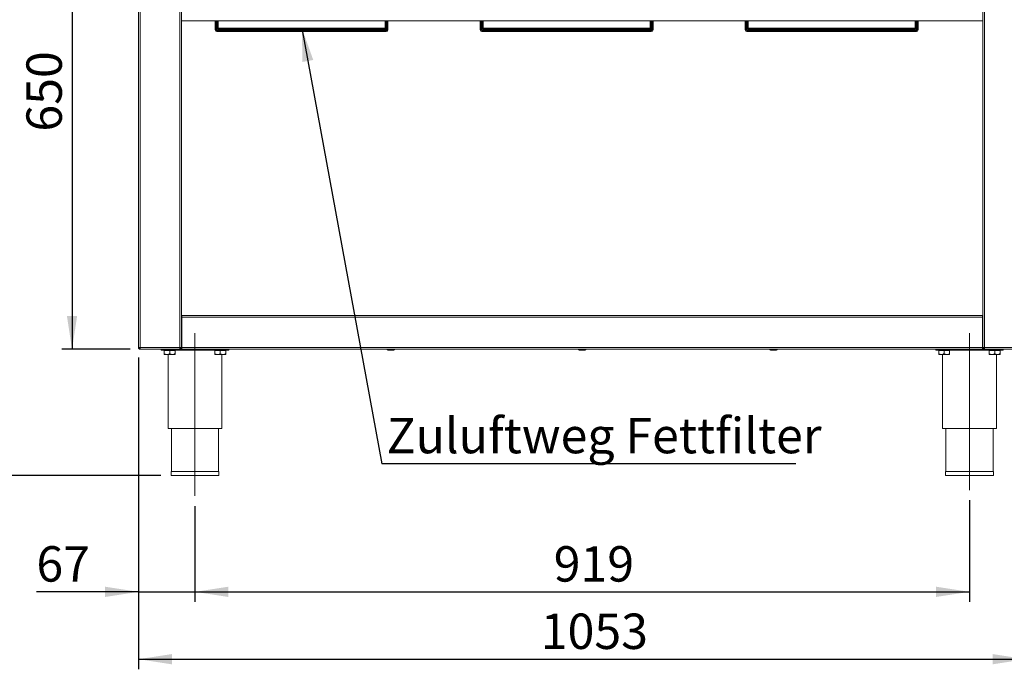
# Model space of a CAD drawing. Units: millimetres. Extents: x 5 to 415, y 5 to 292.
# Drawn here: x 86 to 183, y 163 to 228 of the extents above; entities that cross this region are included whole.
import ezdxf

# ---------------------------------------------------------------- set-up
doc = ezdxf.new("R2010")
doc.units = ezdxf.units.MM
doc.linetypes.add('CENTERX2', pattern=[20.32, 12.7, -2.54, 2.54, -2.54])
doc.layers.add('BEMAßUNG', color=96, linetype='Continuous')
doc.styles.add('SLDTEXTSTYLE0', font='TXT', dxfattribs={"width": 0.75})
doc.dimstyles.new('SLDDIMSTYLE0', dxfattribs={"dimtxt": 3.5, "dimasz": 3.302, "dimexe": 0, "dimexo": 0.0625, "dimgap": 0.875, "dimtad": 1, "dimlfac": 12, "dimrnd": 1e-09, "dimzin": 12, "dimdsep": 46, "dimtxsty": 'SLDTEXTSTYLE0', "dimsah": 1, "dimcen": 0.09, "dimadec": 0, "dimazin": 3, "dimtfac": 1, "dimtofl": 0, "dimtmove": 0, "dimatfit": 3, "dimfxl": 1, "dimfrac": 2, "dimtolj": 1, "dimtzin": 12, "dimarcsym": 0})
doc.dimstyles.new('SLDDIMSTYLE1', dxfattribs={"dimtxt": 3.5, "dimasz": 3.302, "dimexe": 0, "dimexo": 0.0625, "dimgap": 0.875, "dimtad": 1, "dimlfac": 12, "dimrnd": 1e-09, "dimzin": 12, "dimdsep": 46, "dimtxsty": 'SLDTEXTSTYLE0', "dimsah": 1, "dimcen": 0.09, "dimadec": 0, "dimazin": 3, "dimtfac": 1, "dimtmove": 0, "dimatfit": 0, "dimfxl": 1, "dimfrac": 2, "dimtolj": 1, "dimtzin": 12, "dimarcsym": 0})
doc.dimstyles.new('SLDDIMSTYLE2', dxfattribs={"dimtxt": 0.18, "dimasz": 3.302, "dimexe": 0, "dimexo": 0.0625, "dimgap": 0, "dimtad": 0, "dimtih": 1, "dimtoh": 1, "dimdec": 0, "dimrnd": 1e-09, "dimzin": 0, "dimdsep": 46, "dimtxsty": 'Standard', "dimsah": 1, "dimcen": 0.09, "dimadec": 0, "dimazin": 0, "dimtfac": 3.302, "dimtdec": 0, "dimtofl": 0, "dimtmove": 0, "dimatfit": 3, "dimfxl": 1, "dimfrac": 2, "dimtolj": 1, "dimtzin": 0, "dimarcsym": 0})

# ---------------------------------------------------------------- blocks, each defined once
blk = doc.blocks.new('_D')
at = {"layer": 'BEMAßUNG', "transparency": 16777216}
for p, q in [((96.798, 253.387), (82.893, 253.387)), ((83.893, 253.387), (83.893, 182.554)), ((100.014, 182.554), (82.893, 182.554))]:
    blk.add_line(p, q, dxfattribs=at)
for points in [[(83.893, 253.387), (83.385, 250.085), (84.401, 250.085)], [(83.893, 182.554), (84.401, 185.856), (83.385, 185.856)]]:
    blk.add_solid(points, dxfattribs=at)
at = {"layer": 'BEMAßUNG', "transparency": 16777216, "insert": (79.381, 216.569), "char_height": 3.5, "attachment_point": 1, "rotation": 90, "style": 'SLDTEXTSTYLE0'}
blk.add_mtext('850', dxfattribs=at)
blk = doc.blocks.new('_D_2')
at = {"layer": 'BEMAßUNG', "transparency": 16777216}
for p, q in [((97.797, 194.22), (97.797, 170.066)), ((103.381, 179.543), (103.381, 170.066)), ((97.797, 171.066), (87.697, 171.066)), ((97.797, 171.066), (103.381, 171.066)), ((103.381, 171.066), (109.731, 171.066))]:
    blk.add_line(p, q, dxfattribs=at)
for points in [[(97.797, 171.066), (94.495, 171.574), (94.495, 170.558)], [(103.381, 171.066), (106.683, 170.558), (106.683, 171.574)]]:
    blk.add_solid(points, dxfattribs=at)
at = {"layer": 'BEMAßUNG', "transparency": 16777216, "insert": (87.697, 175.578), "char_height": 3.5, "attachment_point": 1, "style": 'SLDTEXTSTYLE0'}
blk.add_mtext('67', dxfattribs=at)
blk = doc.blocks.new('_D_3')
at = {"layer": 'BEMAßUNG', "transparency": 16777216}
for p, q in [((179.964, 180.129), (179.964, 170.066)), ((103.381, 179.543), (103.381, 170.066)), ((103.381, 171.066), (179.964, 171.066))]:
    blk.add_line(p, q, dxfattribs=at)
for points in [[(103.381, 171.066), (106.683, 170.558), (106.683, 171.574)], [(179.964, 171.066), (176.662, 171.574), (176.662, 170.558)]]:
    blk.add_solid(points, dxfattribs=at)
at = {"layer": 'BEMAßUNG', "transparency": 16777216, "insert": (138.851, 175.578), "char_height": 3.5, "attachment_point": 1, "style": 'SLDTEXTSTYLE0'}
blk.add_mtext('919', dxfattribs=at)
blk = doc.blocks.new('_D_4')
at = {"layer": 'BEMAßUNG', "transparency": 16777216}
for p, q in [((97.797, 194.22), (97.797, 163.406)), ((185.547, 194.22), (185.547, 163.406)), ((97.797, 164.406), (185.547, 164.406))]:
    blk.add_line(p, q, dxfattribs=at)
for points in [[(97.797, 164.406), (101.099, 163.898), (101.099, 164.914)], [(185.547, 164.406), (182.245, 164.914), (182.245, 163.898)]]:
    blk.add_solid(points, dxfattribs=at)
at = {"layer": 'BEMAßUNG', "transparency": 16777216, "insert": (137.574, 168.918), "char_height": 3.5, "attachment_point": 1, "style": 'SLDTEXTSTYLE0'}
blk.add_mtext('1053', dxfattribs=at)
blk = doc.blocks.new('_D_6')
at = {"layer": 'BEMAßUNG', "transparency": 16777216}
for p, q in [((96.797, 249.221), (90.223, 249.221)), ((91.223, 249.221), (91.223, 195.054)), ((96.982, 195.054), (90.223, 195.054))]:
    blk.add_line(p, q, dxfattribs=at)
for points in [[(91.223, 249.221), (90.715, 245.919), (91.731, 245.919)], [(91.223, 195.054), (91.731, 198.356), (90.715, 198.356)]]:
    blk.add_solid(points, dxfattribs=at)
at = {"layer": 'BEMAßUNG', "transparency": 16777216, "insert": (86.711, 216.569), "char_height": 3.5, "attachment_point": 1, "rotation": 90, "style": 'SLDTEXTSTYLE0'}
blk.add_mtext('650', dxfattribs=at)
blk = doc.blocks.new('SW_NOTE_15')
at = {"layer": 'BEMAßUNG', "color": 0}
blk.add_line((40.931, 0), (0, 0), dxfattribs=at)
at = {"layer": 'BEMAßUNG', "color": 0, "insert": (0.456, 4.556), "char_height": 3.5, "attachment_point": 1, "style": 'SLDTEXTSTYLE0'}
blk.add_mtext('Zuluftweg Fettfilter', dxfattribs=at)

msp = doc.modelspace()

# ---------------------------------------------------------------- linework, layer by layer
at = {"color": 7, "linetype": 'Continuous', "lineweight": 15}
for p, q in [((97.79745, 195.22026), (97.79745, 249.0536)), ((97.96412, 195.22026), (97.96412, 249.0536)), ((101.88079, 195.22026), (101.88079, 249.0536)), ((102.04745, 195.22026), (102.04745, 249.0536)), ((181.29745, 195.22026), (181.29745, 249.0536)), ((181.46412, 195.22026), (181.46412, 249.0536)), ((102.04745, 227.51193), (181.29745, 227.51193)), ((105.38079, 226.63693), (105.38079, 227.51193)), ((105.46412, 226.63693), (105.46412, 227.51193)), ((105.58912, 226.8036), (105.58912, 227.51193)), ((105.67245, 227.51193), (105.67245, 226.8036)), ((122.17245, 226.8036), (122.17245, 227.51193)), ((122.25579, 227.51193), (122.25579, 226.8036)), ((122.38079, 227.51193), (122.38079, 226.63693)), ((122.46412, 227.51193), (122.46412, 226.63693)), ((131.58912, 226.63693), (131.58912, 227.51193)), ((131.67245, 226.63693), (131.67245, 227.51193)), ((131.79745, 226.8036), (131.79745, 227.51193)), ((131.88079, 227.51193), (131.88079, 226.8036)), ((148.38079, 226.8036), (148.38079, 227.51193)), ((148.46412, 227.51193), (148.46412, 226.8036)), ((148.58912, 227.51193), (148.58912, 226.63693)), ((148.67245, 227.51193), (148.67245, 226.63693)), ((157.79745, 226.63693), (157.79745, 227.51193)), ((157.88079, 226.63693), (157.88079, 227.51193)), ((158.00579, 226.8036), (158.00579, 227.51193)), ((158.08912, 227.51193), (158.08912, 226.8036)), ((174.58912, 226.8036), (174.58912, 227.51193)), ((174.67245, 227.51193), (174.67245, 226.8036)), ((174.79745, 227.51193), (174.79745, 226.63693)), ((174.88079, 227.51193), (174.88079, 226.63693)), ((105.46412, 226.63693), (105.38079, 226.63693)), ((105.54745, 226.63693), (105.46412, 226.63693)), ((122.29745, 226.63693), (105.54745, 226.63693)), ((105.54745, 226.5536), (105.54745, 226.47026)), ((105.79745, 226.5536), (105.54745, 226.5536)), ((105.79745, 226.47026), (105.54745, 226.47026)), ((105.67245, 226.8036), (105.58912, 226.8036)), ((105.58912, 226.8036), (105.67245, 226.72026)), ((105.67245, 226.8036), (122.17245, 226.8036)), ((105.67245, 226.8036), (105.67245, 226.72026)), ((122.17245, 226.72026), (105.67245, 226.72026)), ((105.79745, 226.47026), (105.79745, 226.5536)), ((105.79745, 226.5536), (106.21412, 226.5536)), ((106.21412, 226.47026), (105.79745, 226.47026)), ((106.21412, 226.5536), (106.21412, 226.47026)), ((106.21412, 226.5536), (106.22001, 226.5536)), ((106.21412, 226.47026), (106.22001, 226.47026)), ((106.22001, 226.47026), (106.22001, 226.5536)), ((121.62489, 226.5536), (106.22001, 226.5536)), ((121.62489, 226.47026), (106.22001, 226.47026)), ((121.62489, 226.5536), (121.62489, 226.47026)), ((121.62489, 226.5536), (121.63079, 226.5536)), ((121.62489, 226.47026), (121.63079, 226.47026)), ((121.63079, 226.47026), (121.63079, 226.5536)), ((121.63079, 226.5536), (122.04745, 226.5536)), ((122.04745, 226.47026), (121.63079, 226.47026)), ((122.04745, 226.5536), (122.04745, 226.47026)), ((122.29745, 226.5536), (122.04745, 226.5536)), ((122.29745, 226.47026), (122.04745, 226.47026)), ((122.17245, 226.72026), (122.17245, 226.8036)), ((122.25579, 226.8036), (122.17245, 226.8036)), ((122.17245, 226.72026), (122.25579, 226.8036)), ((122.38079, 226.63693), (122.29745, 226.63693)), ((122.29745, 226.5536), (122.29745, 226.47026)), ((122.38079, 226.63693), (122.46412, 226.63693)), ((131.67245, 226.63693), (131.58912, 226.63693)), ((131.75579, 226.63693), (131.67245, 226.63693)), ((148.50579, 226.63693), (131.75579, 226.63693)), ((131.75579, 226.5536), (131.75579, 226.47026)), ((132.00579, 226.5536), (131.75579, 226.5536)), ((132.00579, 226.47026), (131.75579, 226.47026)), ((131.88079, 226.8036), (131.79745, 226.8036)), ((131.79745, 226.8036), (131.88079, 226.72026)), ((131.88079, 226.8036), (131.88079, 226.72026)), ((131.88079, 226.8036), (148.38079, 226.8036)), ((148.38079, 226.72026), (131.88079, 226.72026)), ((132.00579, 226.47026), (132.00579, 226.5536)), ((132.00579, 226.5536), (132.42245, 226.5536)), ((132.42245, 226.47026), (132.00579, 226.47026)), ((132.42245, 226.5536), (132.42245, 226.47026)), ((132.42245, 226.5536), (132.42835, 226.5536)), ((132.42245, 226.47026), (132.42835, 226.47026)), ((132.42835, 226.47026), (132.42835, 226.5536)), ((147.83323, 226.5536), (132.42835, 226.5536)), ((147.83323, 226.47026), (132.42835, 226.47026)), ((147.83323, 226.5536), (147.83323, 226.47026)), ((147.83323, 226.5536), (147.83912, 226.5536)), ((147.83323, 226.47026), (147.83912, 226.47026)), ((147.83912, 226.47026), (147.83912, 226.5536)), ((147.83912, 226.5536), (148.25579, 226.5536)), ((148.25579, 226.47026), (147.83912, 226.47026)), ((148.25579, 226.5536), (148.25579, 226.47026)), ((148.50579, 226.5536), (148.25579, 226.5536)), ((148.50579, 226.47026), (148.25579, 226.47026)), ((148.38079, 226.72026), (148.38079, 226.8036)), ((148.46412, 226.8036), (148.38079, 226.8036)), ((148.38079, 226.72026), (148.46412, 226.8036)), ((148.58912, 226.63693), (148.50579, 226.63693)), ((148.50579, 226.5536), (148.50579, 226.47026)), ((148.58912, 226.63693), (148.67245, 226.63693)), ((157.88079, 226.63693), (157.79745, 226.63693)), ((157.96412, 226.63693), (157.88079, 226.63693)), ((174.71412, 226.63693), (157.96412, 226.63693)), ((157.96412, 226.5536), (157.96412, 226.47026)), ((158.21412, 226.5536), (157.96412, 226.5536)), ((158.21412, 226.47026), (157.96412, 226.47026)), ((158.08912, 226.8036), (158.00579, 226.8036)), ((158.00579, 226.8036), (158.08912, 226.72026)), ((158.08912, 226.8036), (174.58912, 226.8036)), ((158.08912, 226.8036), (158.08912, 226.72026)), ((174.58912, 226.72026), (158.08912, 226.72026)), ((158.21412, 226.47026), (158.21412, 226.5536)), ((158.21412, 226.5536), (158.63079, 226.5536)), ((158.63079, 226.47026), (158.21412, 226.47026)), ((158.63079, 226.5536), (158.63079, 226.47026)), ((158.63079, 226.5536), (158.63668, 226.5536)), ((158.63079, 226.47026), (158.63668, 226.47026)), ((158.63668, 226.47026), (158.63668, 226.5536)), ((174.04156, 226.5536), (158.63668, 226.5536)), ((174.04156, 226.47026), (158.63668, 226.47026)), ((174.04156, 226.5536), (174.04156, 226.47026)), ((174.04156, 226.5536), (174.04745, 226.5536)), ((174.04156, 226.47026), (174.04745, 226.47026)), ((174.04745, 226.47026), (174.04745, 226.5536)), ((174.04745, 226.5536), (174.46412, 226.5536)), ((174.46412, 226.47026), (174.04745, 226.47026)), ((174.46412, 226.5536), (174.46412, 226.47026)), ((174.71412, 226.5536), (174.46412, 226.5536)), ((174.71412, 226.47026), (174.46412, 226.47026)), ((174.58912, 226.72026), (174.58912, 226.8036)), ((174.67245, 226.8036), (174.58912, 226.8036)), ((174.58912, 226.72026), (174.67245, 226.8036)), ((174.79745, 226.63693), (174.71412, 226.63693)), ((174.71412, 226.5536), (174.71412, 226.47026)), ((174.79745, 226.63693), (174.88079, 226.63693)), ((102.08912, 198.38693), (102.04745, 198.38693)), ((102.08912, 198.3036), (102.04745, 198.3036)), ((102.08912, 198.22026), (102.08912, 198.38693)), ((102.08912, 198.38693), (181.25579, 198.38693)), ((181.25579, 198.22026), (102.08912, 198.22026)), ((102.08912, 195.22026), (102.08912, 198.22026)), ((181.25579, 198.38693), (181.25579, 198.22026)), ((181.29745, 198.38693), (181.25579, 198.38693)), ((181.29745, 198.3036), (181.25579, 198.3036)), ((181.25579, 198.22026), (181.25579, 195.22026)), ((97.79745, 195.22026), (97.96412, 195.22026)), ((97.96412, 195.22026), (101.88079, 195.22026)), ((97.96412, 195.0536), (97.96412, 195.13693)), ((97.96412, 195.0536), (97.9818, 195.0536)), ((97.9818, 195.0536), (101.88079, 195.0536)), ((100.04745, 194.97026), (100.04745, 195.0536)), ((103.49676, 194.97026), (100.04745, 194.97026)), ((100.33846, 194.92026), (100.33846, 194.61239)), ((100.33846, 194.92026), (100.33978, 194.92026)), ((100.33978, 194.92026), (100.33978, 194.61239)), ((100.33978, 194.92026), (100.8821, 194.92026)), ((100.39745, 194.97026), (100.39745, 194.92026)), ((100.8821, 194.92026), (100.8821, 194.61239)), ((100.8821, 194.92026), (101.42311, 194.92026)), ((101.36412, 194.92026), (101.36412, 194.97026)), ((101.42311, 194.92026), (101.42311, 194.61239)), ((101.88079, 195.0536), (101.88079, 195.22026)), ((101.88079, 195.22026), (102.04745, 195.22026)), ((101.88079, 195.13693), (102.04745, 195.13693)), ((101.88079, 195.0536), (102.04745, 195.0536)), ((101.96412, 195.22026), (101.96412, 195.1536)), ((102.04745, 195.1536), (101.96412, 195.1536)), ((102.04745, 195.38693), (102.08912, 195.38693)), ((102.04745, 195.26193), (102.08912, 195.26193)), ((102.08912, 195.22026), (102.04745, 195.22026)), ((102.04745, 195.1536), (102.04745, 195.22026)), ((102.08912, 195.13693), (102.04745, 195.13693)), ((102.04745, 195.0536), (102.04745, 195.13693)), ((102.08912, 195.0536), (102.08912, 195.22026)), ((102.08912, 195.22026), (181.25579, 195.22026)), ((181.25579, 195.0536), (102.08912, 195.0536)), ((106.71412, 194.97026), (104.18147, 194.97026)), ((105.33846, 194.92026), (105.33846, 194.61239)), ((105.33846, 194.92026), (105.33978, 194.92026)), ((105.33978, 194.92026), (105.33978, 194.61239)), ((105.33978, 194.92026), (105.8821, 194.92026)), ((105.39745, 194.97026), (105.39745, 194.92026)), ((105.8821, 194.92026), (105.8821, 194.61239)), ((105.8821, 194.92026), (106.42311, 194.92026)), ((106.36412, 194.92026), (106.36412, 194.97026)), ((106.42311, 194.92026), (106.42311, 194.61239)), ((106.71412, 194.97026), (106.71412, 195.0536)), ((176.63079, 194.97026), (176.63079, 195.0536)), ((179.16343, 194.97026), (176.63079, 194.97026)), ((176.9218, 194.92026), (176.9218, 194.61239)), ((176.9218, 194.92026), (176.92311, 194.92026)), ((176.92311, 194.92026), (176.92311, 194.61239)), ((176.92311, 194.92026), (177.46543, 194.92026)), ((176.98079, 194.97026), (176.98079, 194.92026)), ((177.46543, 194.92026), (177.46543, 194.61239)), ((177.46543, 194.92026), (178.00644, 194.92026)), ((177.94745, 194.92026), (177.94745, 194.97026)), ((178.00644, 194.92026), (178.00644, 194.61239)), ((183.29745, 194.97026), (179.84814, 194.97026)), ((181.25579, 195.38693), (181.29745, 195.38693)), ((181.25579, 195.26193), (181.29745, 195.26193)), ((181.25579, 195.22026), (181.25579, 195.0536)), ((181.29745, 195.22026), (181.25579, 195.22026)), ((181.29745, 195.13693), (181.25579, 195.13693)), ((181.46412, 195.22026), (181.29745, 195.22026)), ((181.29745, 195.1536), (181.29745, 195.22026)), ((181.29745, 195.1536), (181.38079, 195.1536)), ((181.29745, 195.0536), (181.29745, 195.13693)), ((181.46412, 195.13693), (181.29745, 195.13693)), ((181.46412, 195.0536), (181.29745, 195.0536)), ((181.38079, 195.22026), (181.38079, 195.1536)), ((181.46412, 195.0536), (181.46412, 195.22026)), ((185.38079, 195.22026), (181.46412, 195.22026)), ((185.36311, 195.0536), (181.46412, 195.0536)), ((181.9218, 194.92026), (181.9218, 194.61239)), ((181.9218, 194.92026), (181.92311, 194.92026)), ((181.92311, 194.92026), (181.92311, 194.61239)), ((181.92311, 194.92026), (182.46543, 194.92026)), ((181.98079, 194.97026), (181.98079, 194.92026)), ((182.46543, 194.92026), (182.46543, 194.61239)), ((182.46543, 194.92026), (183.00644, 194.92026)), ((182.94745, 194.92026), (182.94745, 194.97026)), ((183.00644, 194.92026), (183.00644, 194.61239)), ((183.29745, 194.97026), (183.29745, 195.0536)), ((100.33912, 194.5286), (100.33912, 194.5286)), ((100.61094, 194.5286), (100.33912, 194.5286)), ((100.61094, 194.5286), (101.1526, 194.5286)), ((100.71412, 194.5286), (100.71412, 187.22026)), ((101.1526, 194.5286), (101.42245, 194.5286)), ((101.42245, 194.5286), (101.42245, 194.5286)), ((105.33912, 194.5286), (105.33912, 194.5286)), ((105.61094, 194.5286), (105.33912, 194.5286)), ((105.61094, 194.5286), (106.1526, 194.5286)), ((106.04745, 187.22026), (106.04745, 194.5286)), ((106.1526, 194.5286), (106.42245, 194.5286)), ((106.42245, 194.5286), (106.42245, 194.5286)), ((176.92245, 194.5286), (176.92245, 194.5286)), ((177.19427, 194.5286), (176.92245, 194.5286)), ((177.19427, 194.5286), (177.73594, 194.5286)), ((177.29745, 194.5286), (177.29745, 187.22026)), ((177.73594, 194.5286), (178.00578, 194.5286)), ((178.00579, 194.5286), (178.00579, 194.5286)), ((181.92245, 194.5286), (181.92245, 194.5286)), ((182.19427, 194.5286), (181.92245, 194.5286)), ((182.19427, 194.5286), (182.73594, 194.5286)), ((182.63079, 187.22026), (182.63079, 194.5286)), ((182.73594, 194.5286), (183.00578, 194.5286)), ((183.00579, 194.5286), (183.00579, 194.5286)), ((100.71412, 187.22026), (106.04745, 187.22026)), ((101.04745, 187.22026), (101.04745, 182.97026)), ((105.71412, 182.97026), (105.71412, 187.22026)), ((177.29745, 187.22026), (182.63079, 187.22026)), ((177.63079, 187.22026), (177.63079, 182.97026)), ((182.29745, 182.97026), (182.29745, 187.22026)), ((101.01412, 182.97026), (101.01412, 182.5536)), ((101.01412, 182.97026), (103.38079, 182.97026)), ((101.01412, 182.5536), (103.38079, 182.5536)), ((103.38079, 182.97026), (105.74745, 182.97026)), ((103.38079, 182.5536), (105.74745, 182.5536)), ((105.74745, 182.5536), (105.74745, 182.97026)), ((177.59745, 182.97026), (177.59745, 182.5536)), ((177.59745, 182.97026), (179.96412, 182.97026)), ((177.59745, 182.5536), (179.96412, 182.5536)), ((179.96412, 182.97026), (182.33079, 182.97026)), ((179.96412, 182.5536), (182.33079, 182.5536)), ((182.33079, 182.5536), (182.33079, 182.97026))]:
    msp.add_line(p, q, dxfattribs=at)
at = {"color": 8, "linetype": 'Continuous', "lineweight": 15}
for p, q in [((105.54745, 227.51193), (105.54745, 226.63693)), ((122.29745, 226.63693), (122.29745, 227.51193)), ((131.75579, 227.51193), (131.75579, 226.63693)), ((148.50579, 226.63693), (148.50579, 227.51193)), ((157.96412, 227.51193), (157.96412, 226.63693)), ((174.71412, 226.63693), (174.71412, 227.51193)), ((102.08912, 198.0536), (102.04745, 198.0536)), ((181.29745, 198.0536), (181.25579, 198.0536)), ((102.08912, 195.51193), (102.04745, 195.51193)), ((181.29745, 195.51193), (181.25579, 195.51193))]:
    msp.add_line(p, q, dxfattribs=at)
at = {"color": 7, "linetype": 'Continuous', "lineweight": 15}
for centre, radius, start, end in [((105.54745, 226.63693), 0.16667, 180, 270), ((105.54745, 226.63693), 0.08333, 180, 270), ((122.29745, 226.63693), 0.16667, 270, 0), ((122.29745, 226.63693), 0.08333, 270, 0), ((131.75579, 226.63693), 0.16667, 180, 270), ((131.75579, 226.63693), 0.08333, 180, 270), ((148.50579, 226.63693), 0.16667, 270, 0), ((148.50579, 226.63693), 0.08333, 270, 0), ((157.96412, 226.63693), 0.16667, 180, 270), ((157.96412, 226.63693), 0.08333, 180, 270), ((174.71412, 226.63693), 0.16667, 270, 0), ((174.71412, 226.63693), 0.08333, 270, 0), ((98.04745, 195.3036), 0.16667, 210, 241.0222889), ((103.53495, 195.0536), 0.09167, 180, 270), ((104.14329, 195.0536), 0.09167, 270, 360), ((122.45162, 195.0536), 0.09167, 180, 270), ((123.05995, 195.0536), 0.09167, 270, 360), ((141.36829, 195.0536), 0.09167, 180, 270), ((141.97662, 195.0536), 0.09167, 270, 360), ((160.28495, 195.0536), 0.09167, 180, 270), ((160.89329, 195.0536), 0.09167, 270, 360), ((179.20162, 195.0536), 0.09167, 180, 270), ((179.80995, 195.0536), 0.09167, 270, 360)]:
    msp.add_arc(centre, radius, start, end, dxfattribs=at)
for points, knots in [([(105.54745, 226.63693), (105.54794, 226.61451), (105.54863, 226.58318), (105.54932, 226.55863), (105.54951, 226.55165)], [0, 0, 0, 0, 0.71553003, 1, 1, 1, 1]), ([(122.29539, 226.55165), (122.29559, 226.55863), (122.29628, 226.58318), (122.29696, 226.61451), (122.29745, 226.63693)], [0, 0, 0, 0, 0.28446997, 1, 1, 1, 1]), ([(131.75579, 226.63693), (131.75628, 226.61451), (131.75696, 226.58318), (131.75765, 226.55863), (131.75784, 226.55165)], [0, 0, 0, 0, 0.71553003, 1, 1, 1, 1]), ([(148.50373, 226.55165), (148.50392, 226.55863), (148.50461, 226.58318), (148.5053, 226.61451), (148.50579, 226.63693)], [0, 0, 0, 0, 0.28446997, 1, 1, 1, 1]), ([(157.96412, 226.63693), (157.96461, 226.61451), (157.9653, 226.58318), (157.96598, 226.55863), (157.96618, 226.55165)], [0, 0, 0, 0, 0.71553003, 1, 1, 1, 1]), ([(174.71206, 226.55165), (174.71226, 226.55863), (174.71294, 226.58318), (174.71363, 226.61451), (174.71412, 226.63693)], [0, 0, 0, 0, 0.28446997, 1, 1, 1, 1]), ([(103.53499, 194.96193), (103.53588, 194.96193), (103.5377, 194.96193), (103.55636, 194.96193), (103.58605, 194.96193), (103.63755, 194.96193), (103.72016, 194.96193), (103.81705, 194.96193), (103.89653, 194.96193), (103.95666, 194.96193), (104.01152, 194.96193), (104.07362, 194.96193), (104.10187, 194.96193), (104.12024, 194.96193)], [0, 0, 0, 0, 0.073218209, 0.147990212, 0.222762216, 0.295980425, 0.431993475, 0.568006525, 0.641224734, 0.715996737, 0.790768741, 0.86398695, 1, 1, 1, 1]), ([(122.45165, 194.96193), (122.45255, 194.96193), (122.45436, 194.96193), (122.47303, 194.96193), (122.50272, 194.96193), (122.55422, 194.96193), (122.63683, 194.96193), (122.73372, 194.96193), (122.8132, 194.96193), (122.87332, 194.96193), (122.92819, 194.96193), (122.99029, 194.96193), (123.01854, 194.96193), (123.0369, 194.96193)], [0, 0, 0, 0, 0.07321821, 0.14799021, 0.22276222, 0.29598042, 0.43199347, 0.56800653, 0.64122473, 0.71599674, 0.79076874, 0.86398695, 1, 1, 1, 1]), ([(141.36832, 194.96193), (141.36922, 194.96193), (141.37103, 194.96193), (141.38969, 194.96193), (141.41939, 194.96193), (141.47089, 194.96193), (141.55349, 194.96193), (141.65039, 194.96193), (141.72987, 194.96193), (141.78999, 194.96193), (141.84485, 194.96193), (141.90696, 194.96193), (141.93521, 194.96193), (141.95357, 194.96193)], [0, 0, 0, 0, 0.07321821, 0.14799021, 0.22276222, 0.29598042, 0.43199347, 0.56800653, 0.64122473, 0.71599674, 0.79076874, 0.86398695, 1, 1, 1, 1]), ([(160.28499, 194.96193), (160.28588, 194.96193), (160.2877, 194.96193), (160.30636, 194.96193), (160.33605, 194.96193), (160.38755, 194.96193), (160.47016, 194.96193), (160.56705, 194.96193), (160.64653, 194.96193), (160.70666, 194.96193), (160.76152, 194.96193), (160.82362, 194.96193), (160.85187, 194.96193), (160.87024, 194.96193)], [0, 0, 0, 0, 0.07321821, 0.14799021, 0.22276222, 0.29598042, 0.43199347, 0.56800653, 0.64122473, 0.71599674, 0.79076874, 0.86398695, 1, 1, 1, 1]), ([(179.20165, 194.96193), (179.20255, 194.96193), (179.20436, 194.96193), (179.22303, 194.96193), (179.25272, 194.96193), (179.30422, 194.96193), (179.38683, 194.96193), (179.48372, 194.96193), (179.5632, 194.96193), (179.62332, 194.96193), (179.67819, 194.96193), (179.74029, 194.96193), (179.76854, 194.96193), (179.7869, 194.96193)], [0, 0, 0, 0, 0.07321821, 0.14799021, 0.22276222, 0.29598042, 0.43199347, 0.56800653, 0.64122473, 0.71599674, 0.79076874, 0.86398695, 1, 1, 1, 1]), ([(100.33912, 194.5286), (100.33911, 194.52866), (100.33893, 194.52954), (100.3387, 194.55785), (100.33851, 194.60194), (100.33846, 194.61239)], [0, 0, 0, 0, 0.05445037, 0.77593176, 1, 1, 1, 1]), ([(100.33978, 194.61239), (100.3397, 194.5949), (100.33949, 194.54789), (100.33926, 194.53604), (100.33912, 194.5286)], [0, 0, 0, 0, 0.37213802, 1, 1, 1, 1]), ([(100.61094, 194.5286), (100.56323, 194.53344), (100.46857, 194.54305), (100.38248, 194.5894), (100.33978, 194.61239)], [0, 0, 0, 0, 0.5039974, 1, 1, 1, 1]), ([(100.8821, 194.61239), (100.84497, 194.59282), (100.76945, 194.553), (100.67581, 194.53032), (100.62229, 194.5289), (100.61094, 194.5286)], [0, 0, 0, 0, 0.43238347, 0.87955055, 1, 1, 1, 1]), ([(101.1526, 194.5286), (101.10501, 194.53344), (101.01058, 194.54305), (100.9247, 194.5894), (100.8821, 194.61239)], [0, 0, 0, 0, 0.5039974, 1, 1, 1, 1]), ([(101.42311, 194.61239), (101.38607, 194.59282), (101.31073, 194.553), (101.21732, 194.53032), (101.16393, 194.5289), (101.1526, 194.5286)], [0, 0, 0, 0, 0.43238347, 0.87955055, 1, 1, 1, 1]), ([(101.42245, 194.5286), (101.4226, 194.53604), (101.42282, 194.54789), (101.42303, 194.5949), (101.42311, 194.61239)], [0, 0, 0, 0, 0.62786198, 1, 1, 1, 1]), ([(105.33912, 194.5286), (105.33911, 194.52866), (105.33893, 194.52954), (105.3387, 194.55785), (105.33851, 194.60194), (105.33846, 194.61239)], [0, 0, 0, 0, 0.05445037, 0.77593176, 1, 1, 1, 1]), ([(105.33978, 194.61239), (105.3397, 194.5949), (105.33949, 194.54789), (105.33926, 194.53604), (105.33912, 194.5286)], [0, 0, 0, 0, 0.37213802, 1, 1, 1, 1]), ([(105.61094, 194.5286), (105.56323, 194.53344), (105.46857, 194.54305), (105.38248, 194.5894), (105.33978, 194.61239)], [0, 0, 0, 0, 0.5039974, 1, 1, 1, 1]), ([(105.8821, 194.61239), (105.84497, 194.59282), (105.76945, 194.553), (105.67581, 194.53032), (105.62229, 194.5289), (105.61094, 194.5286)], [0, 0, 0, 0, 0.43238347, 0.87955055, 1, 1, 1, 1]), ([(106.1526, 194.5286), (106.10501, 194.53344), (106.01058, 194.54305), (105.9247, 194.5894), (105.8821, 194.61239)], [0, 0, 0, 0, 0.5039974, 1, 1, 1, 1]), ([(106.42311, 194.61239), (106.38607, 194.59282), (106.31073, 194.553), (106.21732, 194.53032), (106.16393, 194.5289), (106.1526, 194.5286)], [0, 0, 0, 0, 0.43238347, 0.87955055, 1, 1, 1, 1]), ([(106.42245, 194.5286), (106.4226, 194.53604), (106.42282, 194.54789), (106.42303, 194.5949), (106.42311, 194.61239)], [0, 0, 0, 0, 0.62786198, 1, 1, 1, 1]), ([(176.92245, 194.5286), (176.92244, 194.52866), (176.92226, 194.52954), (176.92204, 194.55785), (176.92184, 194.60194), (176.9218, 194.61239)], [0, 0, 0, 0, 0.05445037, 0.77593176, 1, 1, 1, 1]), ([(176.92311, 194.61239), (176.92303, 194.5949), (176.92283, 194.54789), (176.9226, 194.53604), (176.92245, 194.5286)], [0, 0, 0, 0, 0.37213802, 1, 1, 1, 1]), ([(177.19427, 194.5286), (177.14656, 194.53344), (177.0519, 194.54305), (176.96581, 194.5894), (176.92311, 194.61239)], [0, 0, 0, 0, 0.5039974, 1, 1, 1, 1]), ([(177.46543, 194.61239), (177.4283, 194.59282), (177.35278, 194.553), (177.25915, 194.53032), (177.20563, 194.5289), (177.19427, 194.5286)], [0, 0, 0, 0, 0.43238347, 0.87955055, 1, 1, 1, 1]), ([(177.73594, 194.5286), (177.68834, 194.53344), (177.59391, 194.54305), (177.50803, 194.5894), (177.46543, 194.61239)], [0, 0, 0, 0, 0.5039974, 1, 1, 1, 1]), ([(178.00644, 194.61239), (177.9694, 194.59282), (177.89406, 194.553), (177.80065, 194.53032), (177.74727, 194.5289), (177.73594, 194.5286)], [0, 0, 0, 0, 0.43238347, 0.87955055, 1, 1, 1, 1]), ([(178.00578, 194.5286), (178.00593, 194.53604), (178.00616, 194.54789), (178.00636, 194.5949), (178.00644, 194.61239)], [0, 0, 0, 0, 0.62786198, 1, 1, 1, 1]), ([(181.92245, 194.5286), (181.92244, 194.52866), (181.92226, 194.52954), (181.92204, 194.55785), (181.92184, 194.60194), (181.9218, 194.61239)], [0, 0, 0, 0, 0.05445037, 0.77593176, 1, 1, 1, 1]), ([(181.92311, 194.61239), (181.92303, 194.5949), (181.92283, 194.54789), (181.9226, 194.53604), (181.92245, 194.5286)], [0, 0, 0, 0, 0.37213802, 1, 1, 1, 1]), ([(182.19427, 194.5286), (182.14656, 194.53344), (182.0519, 194.54305), (181.96581, 194.5894), (181.92311, 194.61239)], [0, 0, 0, 0, 0.5039974, 1, 1, 1, 1]), ([(182.46543, 194.61239), (182.4283, 194.59282), (182.35278, 194.553), (182.25915, 194.53032), (182.20563, 194.5289), (182.19427, 194.5286)], [0, 0, 0, 0, 0.43238347, 0.87955055, 1, 1, 1, 1]), ([(182.73594, 194.5286), (182.68834, 194.53344), (182.59391, 194.54305), (182.50803, 194.5894), (182.46543, 194.61239)], [0, 0, 0, 0, 0.5039974, 1, 1, 1, 1]), ([(183.00644, 194.61239), (182.9694, 194.59282), (182.89406, 194.553), (182.80065, 194.53032), (182.74727, 194.5289), (182.73594, 194.5286)], [0, 0, 0, 0, 0.43238347, 0.87955055, 1, 1, 1, 1]), ([(183.00578, 194.5286), (183.00593, 194.53604), (183.00616, 194.54789), (183.00636, 194.5949), (183.00644, 194.61239)], [0, 0, 0, 0, 0.62786198, 1, 1, 1, 1])]:
    msp.add_open_spline(points, degree=3, knots=knots, dxfattribs=at)
for points in [[(105.54745, 226.63693), (105.54794, 226.62601), (105.54893, 226.60417), (105.5504, 226.57662), (105.55187, 226.55735), (105.55285, 226.55485), (105.55335, 226.5536)], [(122.29156, 226.5536), (122.29205, 226.55485), (122.29303, 226.55735), (122.29451, 226.57662), (122.29598, 226.60417), (122.29696, 226.62601), (122.29745, 226.63693)], [(131.75579, 226.63693), (131.75628, 226.62601), (131.75726, 226.60417), (131.75873, 226.57662), (131.76021, 226.55735), (131.76119, 226.55485), (131.76168, 226.5536)], [(148.49989, 226.5536), (148.50038, 226.55485), (148.50137, 226.55735), (148.50284, 226.57662), (148.50431, 226.60417), (148.5053, 226.62601), (148.50579, 226.63693)], [(157.96412, 226.63693), (157.96461, 226.62601), (157.96559, 226.60417), (157.96707, 226.57662), (157.96854, 226.55735), (157.96952, 226.55485), (157.97001, 226.5536)], [(174.70823, 226.5536), (174.70872, 226.55485), (174.7097, 226.55735), (174.71117, 226.57662), (174.71265, 226.60417), (174.71363, 226.62601), (174.71412, 226.63693)], [(97.79745, 195.22026), (97.79996, 195.19842), (97.80497, 195.15474), (97.84351, 195.09965), (97.8986, 195.06111), (97.94228, 195.0561), (97.96412, 195.0536)], [(97.88079, 195.22026), (97.88204, 195.20934), (97.88454, 195.1875), (97.90381, 195.15996), (97.93136, 195.14069), (97.9532, 195.13818), (97.96412, 195.13693)], [(97.96412, 195.22026), (97.96559, 195.19842), (97.96854, 195.15474), (97.97296, 195.09965), (97.97738, 195.06111), (97.98032, 195.0561), (97.9818, 195.0536)]]:
    msp.add_open_spline(points, degree=3, dxfattribs=at)
at = {"layer": 'BEMAßUNG', "linetype": 'CENTERX2', "lineweight": 0, "ltscale": 1.666667}
for p, q in [((103.38079, 196.63693), (103.38079, 180.54336)), ((179.96412, 181.12932), (179.96412, 196.63693))]:
    msp.add_line(p, q, dxfattribs=at)

# ---------------------------------------------------------------- block references
at = {"layer": 'BEMAßUNG'}
msp.add_blockref('SW_NOTE_15', (121.86404, 183.7096), dxfattribs=at)

# ---------------------------------------------------------------- dimensions: what is measured, and where the dimension line sits
for base, p1, p2, angle, picture, middle in [((83.89256, 182.5536), (97.79822, 253.38693), (101.01412, 182.5536), 90, '_D', (83.89256, 220.44863)), ((91.22275, 195.0536), (97.79745, 249.22063), (97.9818, 195.0536), 90, '_D_6', (91.22275, 220.44863)), ((179.96412, 171.06606), (103.38079, 180.54336), (179.96412, 181.12932), 0, '_D_3', (142.72997, 171.06606))]:
    dim = msp.add_linear_dim(base=base, p1=p1, p2=p2, angle=angle, dimstyle='SLDDIMSTYLE0', dxfattribs=at)
    dim.commit()
    dim.dimension.update_dxf_attribs({"geometry": picture, "text_midpoint": middle, "dimtype": 160})
for base, p2, dimstyle, picture, middle in [((103.38079, 171.06606), (103.38079, 180.54336), 'SLDDIMSTYLE1', '_D_2', (90.28307, 171.06606)), ((185.54745, 164.40646), (185.54745, 195.22026), 'SLDDIMSTYLE0', '_D_4', (142.74622, 164.40646))]:
    dim = msp.add_linear_dim(base=base, p1=(97.79745, 195.22026), p2=p2, dimstyle=dimstyle, dxfattribs=at)
    dim.commit()
    dim.dimension.update_dxf_attribs({"geometry": picture, "text_midpoint": middle, "dimtype": 160})

# ---------------------------------------------------------------- leaders
msp.add_leader([(113.94622, 226.8036), (121.86404, 183.7096)], dimstyle='SLDDIMSTYLE2', dxfattribs=at)

doc.saveas('drawing.dxf')
